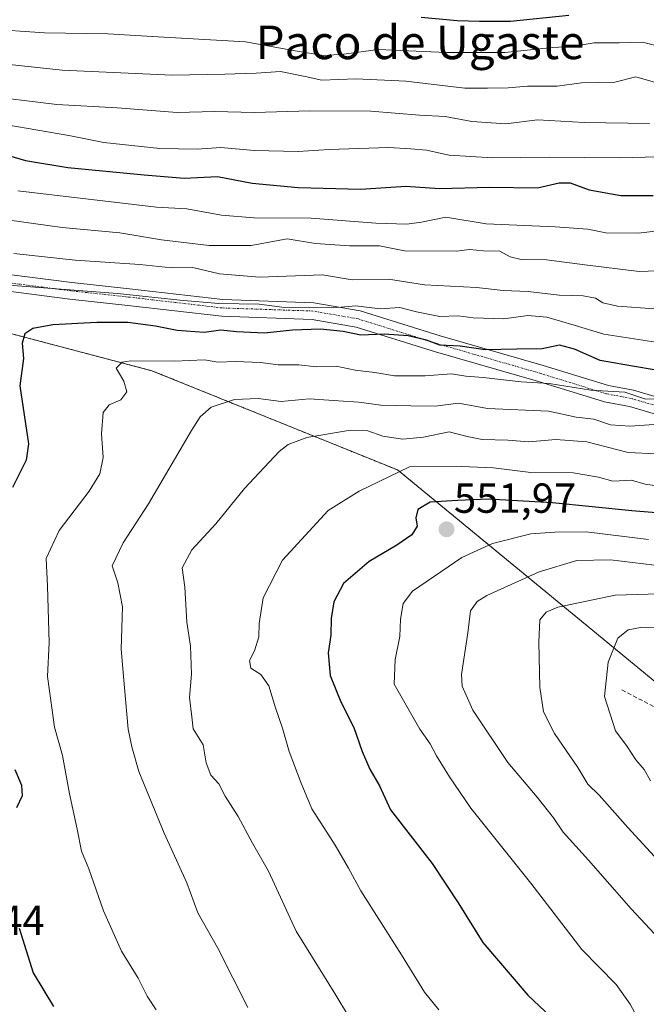
# Model space of a CAD drawing. Units: metres. Extents: x 641840 to 645311, y 4716002 to 4718386.
# Drawn here: x 643340 to 643489, y 4717416 to 4717651 of the extents above; entities that cross this region are included whole.
import ezdxf
from ezdxf.enums import TextEntityAlignment as Align

# ---------------------------------------------------------------- set-up
doc = ezdxf.new("R2010")
doc.units = ezdxf.units.M
doc.header["$MEASUREMENT"] = 0
for name, pattern in [('TRAZO_Y_PUNTO', [1, 0.5, -0.25, 0, -0.25]), ('TRAZOS', [0.75, 0.5, -0.25]), ('TRAZOSX2', [1.5, 1, -0.5])]:
    doc.linetypes.add(name, pattern=pattern)
for name, color, linetype, lineweight in [('Arbolado forestal', 92, 'TRAZOS', 0), ('Arbolado forestal CxS', 92, 'Continuous', 0), ('Camino', 19, 'Continuous', 0), ('Camino Cxs', 19, 'Continuous', 0), ('Camino eje', 39, 'TRAZO_Y_PUNTO', 13), ('Carátula', 7, 'Continuous', 5), ('Curva de nivel maestra', 36, 'Continuous', 30), ('Curva de nivel normal', 36, 'Continuous', 0), ('Punto de cota en terreno', 7, 'Continuous', 0), ('Rótulo de punto de cota en terreno', 19, 'Continuous', 0), ('Senda', 19, 'TRAZOSX2', 0), ('Texto cartográfico', 19, 'Continuous', 0)]:
    doc.layers.add(name, color=color, linetype=linetype, lineweight=lineweight)
doc.styles.add('Arial', font='txt', dxfattribs={"height": 0.2})

# ---------------------------------------------------------------- blocks, each defined once
blk = doc.blocks.new('*U150')
at = {"layer": 'Arbolado forestal CxS', "color": 92, "linetype": 'Continuous', "lineweight": 0}
blk.add_polyline3d([(643328.89, 4717578.23, 521.73), (643371.67, 4717566.97, 530.66), (643430.21, 4717543.31, 544.47), (643506.27, 4717480.75, 577.22), (643564.34, 4717468.21, 579.8), (643596.1, 4717421.39, 578.05), (643657.23, 4717374.38, 593.87), (643712.09, 4717319.38, 604.89), (643730.62, 4717294.7, 607.11), (643760.54, 4717274.54, 612.86), (643801.28, 4717257.26, 618.96)], dxfattribs=at)
blk = doc.blocks.new('*U167')
at = {"layer": 'Curva de nivel normal', "color": 36, "linetype": 'Continuous', "lineweight": 0}
blk.add_polyline3d([(643339.7, 4717609.89, 505), (643372.73, 4717605.94, 505), (643379.97, 4717605.57, 505), (643388.27, 4717604.08, 505), (643395.96, 4717603.44, 505), (643409.6, 4717603.34, 505), (643425.02, 4717602.18, 505), (643432.39, 4717601.9, 505), (643435.89, 4717602.41, 505), (643441.75, 4717603.56, 505), (643451.35, 4717602.03, 505), (643467.76, 4717601.24, 505), (643475.54, 4717600.71, 505), (643479.84, 4717599.86, 505), (643487.61, 4717599.79, 505), (643497.48, 4717600.92, 505)], dxfattribs=at)
blk = doc.blocks.new('*U171')
at = {"layer": 'Curva de nivel normal', "color": 36, "linetype": 'Continuous', "lineweight": 0}
blk.add_polyline3d([(643487.88, 4717411.86, 555), (643485.68, 4717415.95, 555), (643482.27, 4717420.68, 555), (643474.12, 4717429.02, 555), (643461.94, 4717444.77, 555), (643447.68, 4717462.65, 555), (643442.62, 4717470.15, 555), (643439.48, 4717475.15, 555), (643438, 4717478.01, 555), (643435.55, 4717481.54, 555), (643429.39, 4717492.26, 555), (643429.62, 4717498.15, 555), (643430.74, 4717503.59, 555), (643430.92, 4717507.72, 555), (643431.51, 4717511.51, 555), (643433.78, 4717514.43, 555), (643445.56, 4717522.48, 555), (643452.83, 4717525.77, 555), (643461.97, 4717528.1, 555), (643467.65, 4717528.5, 555), (643475.16, 4717528.53, 555), (643490.01, 4717526.75, 555)], dxfattribs=at)
blk = doc.blocks.new('*U172')
at = {"layer": 'Curva de nivel normal', "color": 36, "linetype": 'Continuous', "lineweight": 0}
blk.add_polyline3d([(643496.92, 4717426.81, 560), (643485.87, 4717438.66, 560), (643475.75, 4717450.26, 560), (643469.66, 4717456.97, 560), (643467.36, 4717460.36, 560), (643463.49, 4717465.27, 560), (643456.49, 4717473.54, 560), (643448.15, 4717486.06, 560), (643445.63, 4717491.8, 560), (643445.43, 4717494.56, 560), (643446.92, 4717504.49, 560), (643447.55, 4717509.69, 560), (643449.15, 4717511.96, 560), (643451.45, 4717513.42, 560), (643463.95, 4717519.06, 560), (643472.95, 4717521.76, 560), (643480.99, 4717521.87, 560), (643494.04, 4717520.3, 560)], dxfattribs=at)
blk = doc.blocks.new('*U175')
at = {"layer": 'Curva de nivel normal', "color": 36, "linetype": 'Continuous', "lineweight": 0}
blk.add_polyline3d([(643498.33, 4717546.86, 540), (643485.14, 4717547.48, 540), (643475.3, 4717550.04, 540), (643467.92, 4717550.54, 540), (643461.5, 4717549.98, 540), (643456.46, 4717550.44, 540), (643450.4, 4717550.57, 540), (643446.79, 4717551.28, 540), (643442.52, 4717552.43, 540), (643436.41, 4717551.15, 540), (643431.46, 4717550.65, 540), (643426.7, 4717551.39, 540), (643423.12, 4717552.64, 540), (643418.5, 4717552.7, 540), (643408.56, 4717551.02, 540), (643404.12, 4717549.36, 540), (643402.03, 4717547.73, 540), (643393.7, 4717538.91, 540), (643386.93, 4717530.44, 540), (643381.14, 4717524.25, 540), (643378.89, 4717520.02, 540), (643379.54, 4717515.39, 540), (643380.01, 4717507.03, 540), (643380.9, 4717501.3, 540), (643381.07, 4717494.6, 540), (643380.65, 4717489.1, 540), (643381.17, 4717484.44, 540), (643381.53, 4717481.57, 540), (643383.89, 4717477.79, 540), (643384.59, 4717473.53, 540), (643385.72, 4717470.58, 540), (643387.58, 4717468.5, 540), (643389.15, 4717465.57, 540), (643392.24, 4717460.73, 540), (643395.66, 4717454.38, 540), (643399.47, 4717447.64, 540), (643406.03, 4717433.38, 540), (643415.23, 4717418.49, 540), (643418.49, 4717413.06, 540)], dxfattribs=at)
blk = doc.blocks.new('*U176')
at = {"layer": 'Curva de nivel normal', "color": 36, "linetype": 'Continuous', "lineweight": 0}
blk.add_polyline3d([(643372.7, 4717414.6, 530), (643370.52, 4717417.9, 530), (643368.36, 4717422.16, 530), (643364.4, 4717428.58, 530), (643360.12, 4717438.24, 530), (643356.62, 4717448.23, 530), (643354.9, 4717452.42, 530), (643353.89, 4717457.67, 530), (643352, 4717466.09, 530), (643350.32, 4717475.23, 530), (643348.47, 4717482.01, 530), (643347.56, 4717488.35, 530), (643346.78, 4717494.09, 530), (643347.18, 4717502.2, 530), (643346.76, 4717515.63, 530), (643346.5, 4717522.22, 530), (643349.57, 4717528.89, 530), (643356.7, 4717538.27, 530), (643359.29, 4717542.4, 530), (643360.01, 4717546.27, 530), (643359.62, 4717551.89, 530), (643360.01, 4717557.04, 530), (643361.45, 4717558.84, 530), (643364.26, 4717560.04, 530), (643365.67, 4717561.95, 530), (643364.96, 4717564.48, 530), (643363.12, 4717567.61, 530), (643364.55, 4717569.02, 530), (643366.67, 4717569.34, 530), (643377.05, 4717569.23, 530), (643384.21, 4717569.54, 530), (643387.37, 4717569.02, 530), (643391.57, 4717569.18, 530), (643397.54, 4717568.97, 530), (643401.73, 4717568.38, 530), (643406.68, 4717568.39, 530), (643410.92, 4717567.91, 530), (643415.56, 4717568.09, 530), (643420.14, 4717567.14, 530), (643424.81, 4717566.57, 530), (643429.46, 4717565.76, 530), (643436.75, 4717565.77, 530), (643443.08, 4717566.23, 530), (643446.5, 4717565.66, 530), (643450.62, 4717565.37, 530), (643459.7, 4717564.31, 530), (643466.34, 4717563.95, 530), (643476.26, 4717562.32, 530), (643484.33, 4717561.82, 530), (643489.35, 4717560.16, 530), (643495.6, 4717560.35, 530)], dxfattribs=at)
blk = doc.blocks.new('*U190')
at = {"layer": 'Curva de nivel normal', "color": 36, "linetype": 'Continuous', "lineweight": 0}
blk.add_polyline3d([(643493.8, 4717573.46, 520), (643479.35, 4717575.65, 520), (643472.33, 4717577.86, 520), (643465.78, 4717579.74, 520), (643461.22, 4717580.11, 520), (643455.5, 4717579.32, 520), (643448.21, 4717579.62, 520), (643444.62, 4717580.04, 520), (643440.26, 4717579.86, 520), (643434.7, 4717581.01, 520), (643430.76, 4717582.06, 520), (643426.06, 4717581.69, 520), (643420.29, 4717582.43, 520), (643414.88, 4717581.94, 520), (643409.03, 4717582.16, 520), (643403.24, 4717582.07, 520), (643397.21, 4717582.86, 520), (643387.58, 4717582.97, 520), (643378.35, 4717583.79, 520), (643363.45, 4717585.39, 520), (643336.56, 4717587.41, 520)], dxfattribs=at)
blk = doc.blocks.new('*U191')
at = {"layer": 'Curva de nivel normal', "color": 36, "linetype": 'Continuous', "lineweight": 0}
blk.add_polyline3d([(643502.77, 4717591.15, 510), (643487.79, 4717590.65, 510), (643474.86, 4717592.19, 510), (643465.7, 4717593.43, 510), (643459.7, 4717593.45, 510), (643457.03, 4717594.15, 510), (643454.59, 4717595.45, 510), (643450.7, 4717595.55, 510), (643447.38, 4717595.9, 510), (643444.26, 4717595.44, 510), (643431.89, 4717595.54, 510), (643425.92, 4717596.75, 510), (643418.77, 4717596.76, 510), (643410.66, 4717597.3, 510), (643403.86, 4717598.38, 510), (643395.34, 4717596.85, 510), (643385.34, 4717596.85, 510), (643373.96, 4717598.14, 510), (643363.98, 4717599.82, 510), (643350.26, 4717601.1, 510), (643337.72, 4717602.89, 510)], dxfattribs=at)
blk = doc.blocks.new('*U193')
at = {"layer": 'Curva de nivel normal', "color": 36, "linetype": 'Continuous', "lineweight": 0}
blk.add_polyline3d([(643337.08, 4717625.58, 495), (643351.88, 4717623.05, 495), (643360.21, 4717621.38, 495), (643373.52, 4717619.99, 495), (643382.45, 4717619.79, 495), (643388.12, 4717620.15, 495), (643396, 4717619.46, 495), (643406.51, 4717619.23, 495), (643413.9, 4717619.72, 495), (643428.03, 4717620.17, 495), (643433.36, 4717619.89, 495), (643437.08, 4717619.58, 495), (643442.49, 4717618.34, 495), (643452.82, 4717617.71, 495), (643466.3, 4717617.9, 495), (643483.02, 4717617.76, 495), (643492.35, 4717618, 495)], dxfattribs=at)
blk = doc.blocks.new('*U196')
at = {"layer": 'Curva de nivel normal', "color": 36, "linetype": 'Continuous', "lineweight": 0}
blk.add_polyline3d([(643496.5, 4717538.9, 545), (643489.2, 4717539.92, 545), (643485.96, 4717540.89, 545), (643481.53, 4717540.64, 545), (643478.1, 4717541.56, 545), (643472.02, 4717542.66, 545), (643461.94, 4717542.71, 545), (643453.11, 4717543.83, 545), (643445.43, 4717544.17, 545), (643433.03, 4717544.07, 545), (643421.02, 4717538.27, 545), (643413.66, 4717533.65, 545), (643402.81, 4717521.83, 545), (643398.18, 4717512.83, 545), (643397.2, 4717506.69, 545), (643397.16, 4717503.57, 545), (643396.12, 4717500.23, 545), (643394.93, 4717497.9, 545), (643395.22, 4717496.04, 545), (643397.64, 4717494.57, 545), (643399.54, 4717491.81, 545), (643401.11, 4717486.57, 545), (643402.8, 4717481.74, 545), (643404.41, 4717476.16, 545), (643407.26, 4717468.65, 545), (643409.74, 4717462.49, 545), (643415.35, 4717453.88, 545), (643418.51, 4717448.38, 545), (643421.42, 4717442.96, 545), (643431.14, 4717427.68, 545), (643436.59, 4717418.8, 545), (643440.03, 4717414.58, 545)], dxfattribs=at)
blk = doc.blocks.new('*U198')
at = {"layer": 'Curva de nivel normal', "color": 36, "linetype": 'Continuous', "lineweight": 0}
blk.add_polyline3d([(643394.49, 4717415.17, 535), (643387.37, 4717429.29, 535), (643382.61, 4717437.7, 535), (643379.96, 4717444.86, 535), (643374.55, 4717456.74, 535), (643368.56, 4717471.46, 535), (643366.91, 4717477.29, 535), (643365.99, 4717481.53, 535), (643365.12, 4717491.35, 535), (643364.35, 4717500.6, 535), (643364.67, 4717510.71, 535), (643363.58, 4717516.43, 535), (643362.17, 4717520.42, 535), (643364.82, 4717525.97, 535), (643370.86, 4717535.23, 535), (643381.1, 4717552.76, 535), (643383.16, 4717555.98, 535), (643385.79, 4717558.32, 535), (643391.38, 4717560.09, 535), (643396.98, 4717560.33, 535), (643402.46, 4717559.6, 535), (643409.18, 4717560.31, 535), (643416.15, 4717559.83, 535), (643420.94, 4717559.47, 535), (643426.21, 4717558.74, 535), (643433.4, 4717558.62, 535), (643439.18, 4717558.51, 535), (643444.7, 4717559.24, 535), (643451.66, 4717558, 535), (643466.16, 4717557.3, 535), (643472.75, 4717555.93, 535), (643476.96, 4717555.42, 535), (643480.92, 4717554.1, 535), (643485.53, 4717553.73, 535), (643493.68, 4717554.32, 535)], dxfattribs=at)
blk = doc.blocks.new('*U202')
at = {"layer": 'Curva de nivel maestra', "color": 36, "linetype": 'Continuous', "lineweight": 30}
for points in [[(643491.86, 4717567.09, 525), (643486.2, 4717568.04, 525), (643478.53, 4717569.43, 525), (643472.35, 4717572.14, 525), (643468.82, 4717573.05, 525), (643464.7, 4717572.23, 525), (643458.63, 4717572.14, 525), (643451.1, 4717571.92, 525), (643445.1, 4717572.85, 525), (643440.32, 4717573.07, 525), (643437.12, 4717574.22, 525), (643432.77, 4717575.26, 525), (643427.03, 4717575.67, 525), (643421.46, 4717575.44, 525), (643417.26, 4717576.32, 525), (643411.83, 4717576.85, 525), (643405.15, 4717576.67, 525), (643398.49, 4717575.9, 525), (643391.84, 4717576.22, 525), (643388.1, 4717576.66, 525), (643384.13, 4717576.07, 525), (643377.68, 4717576.53, 525), (643372.49, 4717577.63, 525), (643365.95, 4717578.44, 525), (643358.54, 4717578.5, 525), (643348.02, 4717577.89, 525), (643343.28, 4717577.04, 525), (643341.38, 4717575.76, 525), (643340.75, 4717573.56, 525), (643341.05, 4717569.85, 525), (643340.16, 4717563.38, 525), (643342.28, 4717549.51, 525), (643341.71, 4717545.68, 525), (643338.45, 4717539.1, 525)], [(643338.98, 4717471.89, 525), (643340.61, 4717468.18, 525), (643340.77, 4717465.63, 525), (643339.39, 4717462.74, 525)], [(643339.99, 4717434.1, 525), (643343.35, 4717423.45, 525), (643348.18, 4717415.39, 525)]]:
    blk.add_polyline3d(points, dxfattribs=at)
blk = doc.blocks.new('*U204')
at = {"layer": 'Curva de nivel maestra', "color": 36, "linetype": 'Continuous', "lineweight": 30}
blk.add_polyline3d([(643336.13, 4717618.68, 500), (643341.56, 4717617.09, 500), (643351.65, 4717615.43, 500), (643369.83, 4717613.7, 500), (643379.33, 4717612.89, 500), (643387.32, 4717613.25, 500), (643395.52, 4717611.71, 500), (643406.48, 4717610.65, 500), (643421.44, 4717610.26, 500), (643432.14, 4717610.99, 500), (643440.18, 4717610.41, 500), (643452.2, 4717610.77, 500), (643463.57, 4717610.6, 500), (643468.7, 4717611.75, 500), (643471.38, 4717611.79, 500), (643475.85, 4717610.09, 500), (643483.38, 4717608.77, 500), (643491.1, 4717608.76, 500)], dxfattribs=at)
blk = doc.blocks.new('*U209')
at = {"layer": 'Curva de nivel maestra', "color": 36, "linetype": 'Continuous', "lineweight": 30}
blk.add_polyline3d([(643506.46, 4717531.91, 550), (643486.06, 4717533.55, 550), (643467.14, 4717535.5, 550), (643451.82, 4717536.32, 550), (643444.48, 4717536, 550), (643437.98, 4717535.62, 550), (643435.07, 4717533.91, 550), (643434.57, 4717531.89, 550), (643434.86, 4717529.89, 550), (643433.62, 4717527.85, 550), (643430.05, 4717525.38, 550), (643423.41, 4717521.51, 550), (643417.35, 4717516.22, 550), (643415.05, 4717511.89, 550), (643414.41, 4717507.9, 550), (643414.32, 4717503.9, 550), (643413.69, 4717499.68, 550), (643414.13, 4717494.33, 550), (643416.68, 4717488.01, 550), (643419.76, 4717481.9, 550), (643421.74, 4717476.23, 550), (643423.56, 4717472.02, 550), (643425.87, 4717468, 550), (643428.55, 4717462.31, 550), (643438.42, 4717449.51, 550), (643444.67, 4717440.14, 550), (643450.52, 4717430.63, 550), (643461.23, 4717418.14, 550), (643469.44, 4717410.39, 550)], dxfattribs=at)
blk = doc.blocks.new('5PATER')
at = {"layer": 'Carátula', "linetype": 'Continuous', "lineweight": 5}
h = blk.add_hatch(color=250, dxfattribs=at)
edge = h.paths.add_edge_path()
edge.add_ellipse((0, 0.01), major_axis=(-1.33, -1.34), ratio=0.999422, start_angle=0, end_angle=360)

msp = doc.modelspace()

# ---------------------------------------------------------------- linework, layer by layer
at = {"layer": 'Arbolado forestal', "color": 92, "linetype": 'TRAZOS', "lineweight": 0}
msp.add_polyline3d([(643328.89, 4717578.23, 521.73), (643371.67, 4717566.97, 530.66), (643430.21, 4717543.31, 544.47), (643506.27, 4717480.75, 577.22), (643564.34, 4717468.21, 579.8), (643580.14, 4717444.91, 578.39), (643596.1, 4717421.39, 578.05), (643627.44, 4717397.29, 585.39), (643657.23, 4717374.38, 593.87), (643712.09, 4717319.38, 604.89), (643730.62, 4717294.7, 607.11), (643760.54, 4717274.54, 612.86), (643801.28, 4717257.26, 618.96), (643813.62, 4717238.73, 621.29), (643826.9, 4717208.15, 623.63), (643853.12, 4717179.46, 625.56), (643880.07, 4717147.3, 625.46)], dxfattribs=at)
at = {"layer": 'Arbolado forestal CxS', "color": 92, "linetype": 'Continuous', "lineweight": 0}
msp.add_polyline3d([(643801.28, 4717257.26, 618.96), (643760.54, 4717274.54, 612.86), (643730.62, 4717294.7, 607.11), (643712.09, 4717319.38, 604.89), (643657.23, 4717374.38, 593.87), (643596.1, 4717421.39, 578.05), (643564.34, 4717468.21, 579.8), (643506.27, 4717480.75, 577.22), (643430.21, 4717543.31, 544.47), (643371.67, 4717566.97, 530.66), (643328.89, 4717578.23, 521.73)], dxfattribs=at)
at = {"layer": 'Camino', "color": 19, "linetype": 'Continuous', "lineweight": 0}
for points in [[(643338.2, 4717589.86, 518.18), (643352.59, 4717588.02, 518.37), (643366.34, 4717586.53, 519), (643388.6, 4717583.94, 519.29), (643410.23, 4717583.19, 519.22), (643421.29, 4717581.28, 520.53), (643440.37, 4717575.3, 523.31), (643464.93, 4717568.23, 527.12), (643480.47, 4717563.42, 528.8), (643486.41, 4717562.3, 529.17), (643524.58, 4717551.08, 534.37)], [(643523.21, 4717547.31, 536.89), (643485.47, 4717558.41, 531.68), (643479.5, 4717559.53, 531.87), (643463.78, 4717564.4, 529.92), (643439.22, 4717571.47, 526.35), (643420.35, 4717577.39, 523.68), (643409.82, 4717579.2, 522.79), (643388.3, 4717579.94, 522.12), (643365.9, 4717582.56, 521.91), (643352.12, 4717584.05, 520.71), (643337.48, 4717585.92, 520.63)]]:
    msp.add_polyline3d(points, dxfattribs=at)
at = {"layer": 'Camino Cxs', "color": 19, "linetype": 'Continuous', "lineweight": 0}
for points in [[(643338.2, 4717589.86, 518.18), (643352.59, 4717588.02, 518.37), (643366.34, 4717586.53, 519), (643388.6, 4717583.94, 519.29), (643410.23, 4717583.19, 519.22), (643421.29, 4717581.28, 520.53), (643440.37, 4717575.3, 523.31), (643464.93, 4717568.23, 527.12), (643480.47, 4717563.42, 528.8), (643486.41, 4717562.3, 529.17), (643524.58, 4717551.08, 534.37)], [(643523.21, 4717547.31, 536.89), (643485.47, 4717558.41, 531.68), (643479.5, 4717559.53, 531.87), (643463.78, 4717564.4, 529.92), (643439.22, 4717571.47, 526.35), (643420.35, 4717577.39, 523.68), (643409.82, 4717579.2, 522.79), (643388.3, 4717579.94, 522.12), (643365.9, 4717582.56, 521.91), (643352.12, 4717584.05, 520.71), (643337.48, 4717585.92, 520.63)]]:
    msp.add_polyline3d(points, dxfattribs=at)
at = {"layer": 'Camino eje', "color": 39, "linetype": 'TRAZO_Y_PUNTO', "lineweight": 13}
msp.add_polyline3d([(643523.89, 4717549.19, 535.54), (643485.94, 4717560.36, 530.39), (643479.99, 4717561.47, 530.31), (643464.36, 4717566.31, 528.54), (643439.8, 4717573.38, 524.88), (643420.82, 4717579.34, 522.23), (643410.03, 4717581.2, 521), (643388.45, 4717581.94, 520.69), (643366.12, 4717584.54, 520.52), (643352.35, 4717586.03, 519.56), (643337.84, 4717587.89, 519.51)], dxfattribs=at)
at = {"layer": 'Curva de nivel maestra', "color": 36, "linetype": 'Continuous', "lineweight": 30}
msp.add_polyline3d([(643435.8, 4717651.29, 475), (643444.4, 4717650.46, 475), (643449.76, 4717650.32, 475), (643457.13, 4717650.29, 475), (643471.02, 4717651.74, 475)], dxfattribs=at)
at = {"layer": 'Curva de nivel normal', "color": 36, "linetype": 'Continuous', "lineweight": 0}
for points in [[(643332.07, 4717648.5, 480), (643346.09, 4717647.56, 480), (643361.15, 4717647.28, 480), (643373.16, 4717646.55, 480), (643394, 4717645.35, 480), (643405.78, 4717643.25, 480), (643412.54, 4717642.1, 480), (643417.41, 4717642.43, 480), (643425.56, 4717643.58, 480), (643441.84, 4717642.86, 480), (643455.76, 4717642.83, 480), (643467.14, 4717644.04, 480), (643471.76, 4717644.3, 480), (643477.04, 4717645.12, 480), (643482.99, 4717645.14, 480), (643488.58, 4717645.27, 480), (643492.99, 4717644.21, 480)], [(643337.75, 4717639.94, 485), (643350.29, 4717638.65, 485), (643376.5, 4717637.42, 485), (643389.04, 4717637.66, 485), (643396.52, 4717637.91, 485), (643402.3, 4717638.31, 485), (643408.19, 4717637.12, 485), (643412.19, 4717636.23, 485), (643420.24, 4717636.52, 485), (643432.14, 4717636.04, 485), (643446.25, 4717634.32, 485), (643451.67, 4717634.37, 485), (643456.57, 4717634.4, 485), (643461.18, 4717634.84, 485), (643468.23, 4717634.81, 485), (643474.02, 4717635.59, 485), (643482.02, 4717635.79, 485), (643486.97, 4717637.06, 485), (643493.37, 4717635.23, 485)], [(643330.76, 4717632.67, 490), (643349.04, 4717630.46, 490), (643363.41, 4717629.62, 490), (643377.71, 4717628.55, 490), (643386.6, 4717628.78, 490), (643396.15, 4717628.54, 490), (643409.3, 4717628.96, 490), (643423.82, 4717628.87, 490), (643435.46, 4717627.92, 490), (643441.59, 4717627.58, 490), (643447.92, 4717626.39, 490), (643456.03, 4717625.8, 490), (643463.59, 4717626.78, 490), (643474.69, 4717626.12, 490), (643490.25, 4717625.91, 490)], [(643338.76, 4717594.95, 515), (643353.4, 4717593.31, 515), (643368.82, 4717592.27, 515), (643376.3, 4717591.54, 515), (643381.45, 4717591.61, 515), (643387.75, 4717590.1, 515), (643397.32, 4717589.29, 515), (643412.33, 4717589.85, 515), (643419.42, 4717588.61, 515), (643428.04, 4717588.76, 515), (643436.61, 4717587.46, 515), (643449.03, 4717586.84, 515), (643455.36, 4717586.11, 515), (643461.36, 4717585.82, 515), (643468.7, 4717584.95, 515), (643474.44, 4717584.82, 515), (643477.35, 4717584.27, 515), (643479.1, 4717583.18, 515), (643482.62, 4717582.36, 515), (643491.42, 4717581.74, 515)], [(643495.19, 4717513.89, 565), (643482.03, 4717513.5, 565), (643468.39, 4717510.64, 565), (643465.65, 4717509.44, 565), (643464.1, 4717507.56, 565), (643463.86, 4717502.23, 565), (643464.08, 4717491.52, 565), (643464.95, 4717485.66, 565), (643467.59, 4717480.46, 565), (643473.14, 4717472.35, 565), (643475.55, 4717468.43, 565), (643478.28, 4717465.82, 565), (643485.1, 4717458.09, 565), (643497.68, 4717444.36, 565)], [(643504.81, 4717506.03, 570), (643488.1, 4717505.72, 570), (643485.17, 4717505.17, 570), (643482.71, 4717503.24, 570), (643480.42, 4717497.5, 570), (643479.54, 4717489.32, 570), (643482.16, 4717481.14, 570), (643484.9, 4717477.42, 570), (643487.02, 4717474.17, 570), (643488.96, 4717471.89, 570), (643490.48, 4717469.23, 570)]]:
    msp.add_polyline3d(points, dxfattribs=at)
at = {"layer": 'Senda', "color": 19, "linetype": 'TRAZOSX2', "lineweight": 0}
msp.add_polyline3d([(643483.67, 4717490.86, 571.71), (643495.12, 4717484.88, 575.06), (643507.69, 4717478.03, 577.06), (643515.38, 4717473.3, 577.83), (643523.41, 4717468.16, 578.22), (643531.8, 4717463.41, 578.51), (643542.48, 4717456.64, 577.78), (643550.98, 4717453.69, 578.4), (643570.4, 4717449.43, 578.21), (643579.25, 4717445.38, 578.32), (643589.19, 4717440.18, 578.79), (643599.96, 4717433.53, 579.79), (643610.97, 4717425.37, 580.96), (643620.48, 4717417.83, 582.66), (643623.94, 4717412.61, 583.57)], dxfattribs=at)

# ---------------------------------------------------------------- block references
at = {"layer": 'Arbolado forestal CxS', "color": 92, "linetype": 'Continuous', "lineweight": 0}
msp.add_blockref('*U150', (0, 0), dxfattribs=at)
at = {"layer": 'Curva de nivel maestra', "color": 36, "linetype": 'Continuous', "lineweight": 30}
for name in ['*U204', '*U202', '*U209']:
    msp.add_blockref(name, (0, 0), dxfattribs=at)
at = {"layer": 'Curva de nivel normal', "color": 36, "linetype": 'Continuous', "lineweight": 0}
for name in ['*U193', '*U167', '*U191', '*U190', '*U176', '*U198', '*U175', '*U196', '*U171', '*U172']:
    msp.add_blockref(name, (0, 0), dxfattribs=at)
at = {"layer": 'Punto de cota en terreno', "linetype": 'Continuous', "lineweight": 0}
msp.add_blockref('5PATER', (643441.88, 4717529.15, 551.97), dxfattribs=at)

# ---------------------------------------------------------------- texts
at = {"layer": 'Rótulo de punto de cota en terreno', "color": 19, "linetype": 'Continuous', "lineweight": 0, "style": 'Arial'}
for s, p in [('551,97', (643443.64, 4717530.91)), ('523,44', (643316.96, 4717430.27))]:
    msp.add_text(s, height=7, dxfattribs=at).set_placement(p, align=Align.BOTTOM_LEFT)
at = {"layer": 'Texto cartográfico', "color": 19, "linetype": 'Continuous', "lineweight": 0, "style": 'Arial'}
msp.add_text('Paco de Ugaste', height=8, dxfattribs=at).set_placement((643435.56, 4717645.26), align=Align.MIDDLE_CENTER)

doc.saveas('drawing.dxf')
